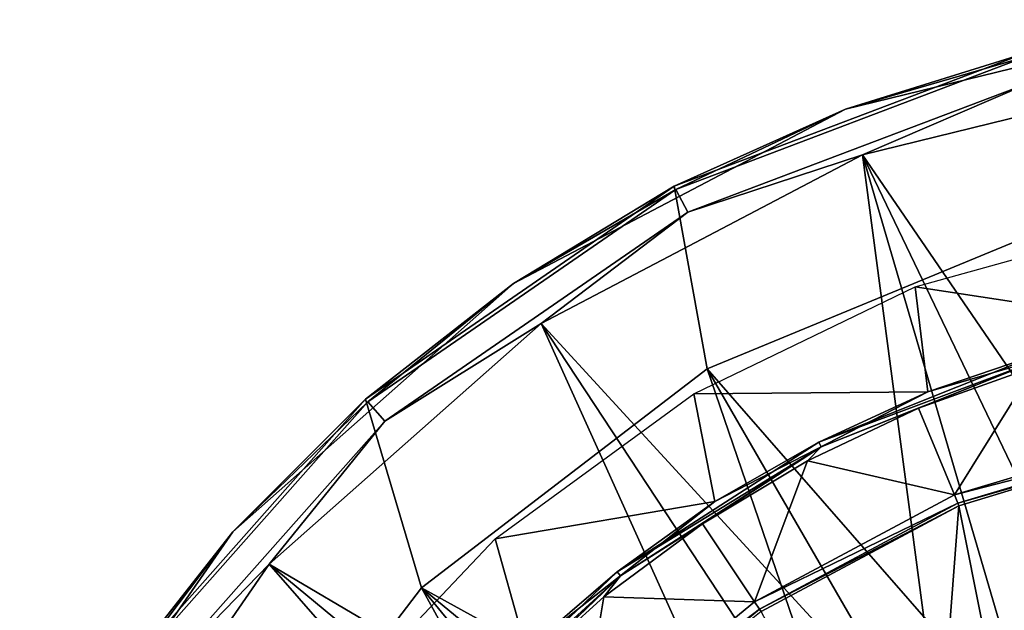
# Model space of a CAD drawing. Extents: x -0.026 to 0.026, y -0.131 to 0.026.
# Drawn here: x -0.023 to -0.007, y 0.016 to 0.026 of the extents above; entities that cross this region are included whole.
import ezdxf

# ---------------------------------------------------------------- set-up
doc = ezdxf.new("R2010")
doc.units = 0
doc.layers.add('L1_CHROM2_MAT_CHROM', color=7, linetype='CONTINUOUS')
doc.layers.add('L2_CHROM4_MAT_CHROM', color=7, linetype='CONTINUOUS')

msp = doc.modelspace()

# ---------------------------------------------------------------- linework, layer by layer
at = {"layer": 'L1_CHROM2_MAT_CHROM', "color": 8}
for points, invisible_edges in [([(-0.003194, 0.026297, 0.114659), (-0.006342, 0.02572), (-0.009397, 0.024768, 0.114659), (-0.003194, 0.026297, 0.114659)], 8), ([(-0.006327, 0.025661, 0.115001), (-0.003194, 0.026297, 0.114659), (-0.009397, 0.024768, 0.114659), (-0.006327, 0.025661, 0.115001)], 8), ([(-0.006342, 0.02572), (-0.01175, 0.020342), (-0.012315, 0.023455), (-0.006342, 0.02572)], 9), ([(-0.009397, 0.024768, 0.114659), (-0.006342, 0.02572), (-0.012315, 0.023455), (-0.009397, 0.024768, 0.114659)], 8), ([(-0.01175, 0.020342), (-0.006342, 0.02572), (-0.006082, 0.022689), (-0.01175, 0.020342)], 9), ([(-0.006327, 0.025661, 0.115001), (-0.009397, 0.024768, 0.114659), (-0.012287, 0.023401, 0.115001), (-0.006327, 0.025661, 0.115001)], 8), ([(-0.012083, 0.023012, 0.115525), (-0.006327, 0.025661, 0.115001), (-0.012287, 0.023401, 0.115001), (-0.012083, 0.023012, 0.115525)], 9), ([(-0.006327, 0.025661, 0.115001), (-0.012083, 0.023012, 0.115525), (-0.006222, 0.025235, 0.115525), (-0.006327, 0.025661, 0.115001)], 9), ([(-0.003094, 0.025472, 0.115645), (-0.009102, 0.023991, 0.115645), (-0.003213, 0.015365, 0.117006), (-0.003094, 0.025472, 0.115645)], 8), ([(-0.003094, 0.025472, 0.115645), (-0.006222, 0.025235, 0.115525), (-0.009102, 0.023991, 0.115645), (-0.003094, 0.025472, 0.115645)], 8), ([(-0.006222, 0.025235, 0.115525), (-0.012083, 0.023012, 0.115525), (-0.009102, 0.023991, 0.115645), (-0.006222, 0.025235, 0.115525)], 8), ([(-0.009397, 0.024768, 0.114659), (-0.012315, 0.023455), (-0.015053, 0.021799, 0.114659), (-0.009397, 0.024768, 0.114659)], 8), ([(-0.012287, 0.023401, 0.115001), (-0.009397, 0.024768, 0.114659), (-0.015053, 0.021799, 0.114659), (-0.012287, 0.023401, 0.115001)], 8), ([(-0.007736, 0.01366, 0.117006), (-0.009102, 0.023991, 0.115645), (-0.014581, 0.021115, 0.115645), (-0.007736, 0.01366, 0.117006)], 8), ([(-0.009102, 0.023991, 0.115645), (-0.012083, 0.023012, 0.115525), (-0.014581, 0.021115, 0.115645), (-0.009102, 0.023991, 0.115645)], 8), ([(-0.00629, 0.014383, 0.117006), (-0.009102, 0.023991, 0.115645), (-0.007736, 0.01366, 0.117006), (-0.00629, 0.014383, 0.117006)], 8), ([(-0.004776, 0.014953, 0.117006), (-0.009102, 0.023991, 0.115645), (-0.00629, 0.014383, 0.117006), (-0.004776, 0.014953, 0.117006)], 8), ([(-0.003213, 0.015365, 0.117006), (-0.009102, 0.023991, 0.115645), (-0.004776, 0.014953, 0.117006), (-0.003213, 0.015365, 0.117006)], 8), ([(-0.012315, 0.023455), (-0.016617, 0.016607), (-0.017572, 0.019826), (-0.012315, 0.023455)], 9), ([(-0.015053, 0.021799, 0.114659), (-0.012315, 0.023455), (-0.017572, 0.019826), (-0.015053, 0.021799, 0.114659)], 8), ([(-0.012287, 0.023401, 0.115001), (-0.015053, 0.021799, 0.114659), (-0.017532, 0.01978, 0.115001), (-0.012287, 0.023401, 0.115001)], 8), ([(-0.017241, 0.019451, 0.115525), (-0.012287, 0.023401, 0.115001), (-0.017532, 0.01978, 0.115001), (-0.017241, 0.019451, 0.115525)], 9), ([(-0.012287, 0.023401, 0.115001), (-0.017241, 0.019451, 0.115525), (-0.012083, 0.023012, 0.115525), (-0.012287, 0.023401, 0.115001)], 9), ([(-0.016617, 0.016607), (-0.012315, 0.023455), (-0.01175, 0.020342), (-0.016617, 0.016607)], 9), ([(-0.012083, 0.023012, 0.115525), (-0.017241, 0.019451, 0.115525), (-0.014581, 0.021115, 0.115645), (-0.012083, 0.023012, 0.115525)], 8), ([(-0.006082, 0.022689, 0.112962), (-0.006261, 0.014053, 0.114023), (-0.01175, 0.020342, 0.112962), (-0.006082, 0.022689, 0.112962)], 8), ([(-0.015053, 0.021799, 0.114659), (-0.017572, 0.019826), (-0.019835, 0.017563, 0.114659), (-0.015053, 0.021799, 0.114659)], 8), ([(-0.017532, 0.01978, 0.115001), (-0.015053, 0.021799, 0.114659), (-0.019835, 0.017563, 0.114659), (-0.017532, 0.01978, 0.115001)], 8), ([(-0.010369, 0.011788, 0.117006), (-0.014581, 0.021115, 0.115645), (-0.019213, 0.017012, 0.115645), (-0.010369, 0.011788, 0.117006)], 8), ([(-0.014581, 0.021115, 0.115645), (-0.017241, 0.019451, 0.115525), (-0.019213, 0.017012, 0.115645), (-0.014581, 0.021115, 0.115645)], 8), ([(-0.009101, 0.012792, 0.117006), (-0.014581, 0.021115, 0.115645), (-0.010369, 0.011788, 0.117006), (-0.009101, 0.012792, 0.117006)], 8), ([(-0.007736, 0.01366, 0.117006), (-0.014581, 0.021115, 0.115645), (-0.009101, 0.012792, 0.117006), (-0.007736, 0.01366, 0.117006)], 8), ([(-0.009048, 0.012444, 0.114023), (-0.016617, 0.016607, 0.112962), (-0.01175, 0.020342, 0.112962), (-0.009048, 0.012444, 0.114023)], 8), ([(-0.006261, 0.014053, 0.114023), (-0.007696, 0.013321, 0.114023), (-0.01175, 0.020342, 0.112962), (-0.006261, 0.014053, 0.114023)], 8), ([(-0.007696, 0.013321, 0.114023), (-0.009048, 0.012444, 0.114023), (-0.01175, 0.020342, 0.112962), (-0.007696, 0.013321, 0.114023)], 8), ([(-0.017572, 0.019826), (-0.020351, 0.01174), (-0.021809, 0.015044), (-0.017572, 0.019826)], 9), ([(-0.017572, 0.019826), (-0.021809, 0.015044), (-0.019835, 0.017563, 0.114659), (-0.017572, 0.019826)], 8), ([(-0.020351, 0.01174), (-0.017572, 0.019826), (-0.016617, 0.016607), (-0.020351, 0.01174)], 9), ([(-0.017532, 0.01978, 0.115001), (-0.019835, 0.017563, 0.114659), (-0.021759, 0.01501, 0.115001), (-0.017532, 0.01978, 0.115001)], 8), ([(-0.021397, 0.01476, 0.115525), (-0.017532, 0.01978, 0.115001), (-0.021759, 0.01501, 0.115001), (-0.021397, 0.01476, 0.115525)], 9), ([(-0.017532, 0.01978, 0.115001), (-0.021397, 0.01476, 0.115525), (-0.017241, 0.019451, 0.115525), (-0.017532, 0.01978, 0.115001)], 9), ([(-0.017241, 0.019451, 0.115525), (-0.021397, 0.01476, 0.115525), (-0.019213, 0.017012, 0.115645), (-0.017241, 0.019451, 0.115525)], 8), ([(-0.019835, 0.017563, 0.114659), (-0.021809, 0.015044), (-0.023464, 0.012305, 0.114659), (-0.019835, 0.017563, 0.114659)], 8), ([(-0.019835, 0.017563, 0.114659), (-0.023464, 0.012305, 0.114659), (-0.021759, 0.01501, 0.115001), (-0.019835, 0.017563, 0.114659)], 8), ([(-0.012563, 0.009418, 0.117006), (-0.019213, 0.017012, 0.115645), (-0.022728, 0.011919, 0.115645), (-0.012563, 0.009418, 0.117006)], 8), ([(-0.019213, 0.017012, 0.115645), (-0.021397, 0.01476, 0.115525), (-0.022728, 0.011919, 0.115645), (-0.019213, 0.017012, 0.115645)], 8), ([(-0.011527, 0.010659, 0.117006), (-0.019213, 0.017012, 0.115645), (-0.012563, 0.009418, 0.117006), (-0.011527, 0.010659, 0.117006)], 8), ([(-0.010369, 0.011788, 0.117006), (-0.019213, 0.017012, 0.115645), (-0.011527, 0.010659, 0.117006), (-0.010369, 0.011788, 0.117006)], 8), ([(-0.012453, 0.009038, 0.114023), (-0.020351, 0.01174, 0.112962), (-0.016617, 0.016607, 0.112962), (-0.012453, 0.009038, 0.114023)], 8), ([(-0.009048, 0.012444, 0.114023), (-0.0103, 0.01143, 0.114023), (-0.016617, 0.016607, 0.112962), (-0.009048, 0.012444, 0.114023)], 8), ([(-0.0103, 0.01143, 0.114023), (-0.011439, 0.01029, 0.114023), (-0.016617, 0.016607, 0.112962), (-0.0103, 0.01143, 0.114023)], 8), ([(-0.011439, 0.01029, 0.114023), (-0.012453, 0.009038, 0.114023), (-0.016617, 0.016607, 0.112962), (-0.011439, 0.01029, 0.114023)], 8)]:
    msp.add_3dface(points, dxfattribs=dict(at, invisible_edges=invisible_edges))
at = {"layer": 'L2_CHROM4_MAT_CHROM', "color": 8, "invisible_edges": 8}
for points in [[(-0.004069, 0.021102, 0.000001), (-0.008209, 0.021743, 0.000001), (-0.004172, 0.022863, 0.000001), (-0.004069, 0.021102, 0.000001)], [(-0.00799, 0.01995, 0.000001), (-0.011979, 0.019916, 0.000001), (-0.008209, 0.021743, 0.000001), (-0.00799, 0.01995, 0.000001)], [(-0.004069, 0.021102, 0.000001), (-0.00799, 0.01995, 0.000001), (-0.008209, 0.021743, 0.000001), (-0.004069, 0.021102, 0.000001)], [(-0.004069, 0.021102, 0.001101), (-0.006054, 0.020608, 0.00117), (-0.00799, 0.01995, 0.001101), (-0.004069, 0.021102, 0.001101)], [(-0.004069, 0.021102, 0.001101), (-0.00799, 0.01995, 0.001101), (-0.004069, 0.021102, 0.000001), (-0.004069, 0.021102, 0.001101)], [(-0.00799, 0.01995, 0.001101), (-0.00799, 0.01995, 0.000001), (-0.004069, 0.021102, 0.000001), (-0.00799, 0.01995, 0.001101)], [(-0.006054, 0.020608, 0.00117), (-0.009846, 0.019089, 0.00117), (-0.00799, 0.01995, 0.001101), (-0.006054, 0.020608, 0.00117)], [(-0.006029, 0.020523, 0.001274), (-0.009846, 0.019089, 0.00117), (-0.006054, 0.020608, 0.00117), (-0.006029, 0.020523, 0.001274)], [(-0.006029, 0.020523, 0.001274), (-0.009806, 0.019011, 0.001274), (-0.009846, 0.019089, 0.00117), (-0.006029, 0.020523, 0.001274)], [(-0.008151, 0.019669, 0.001301), (-0.009806, 0.019011, 0.001274), (-0.006029, 0.020523, 0.001274), (-0.008151, 0.019669, 0.001301)], [(-0.006029, 0.020523, 0.001274), (-0.006183, 0.020373, 0.001301), (-0.008151, 0.019669, 0.001301), (-0.006029, 0.020523, 0.001274)], [(-0.006183, 0.020373, 0.001301), (-0.007539, 0.018191, 0.001301), (-0.008151, 0.019669, 0.001301), (-0.006183, 0.020373, 0.001301)], [(-0.003843, 0.019312, 0.001301), (-0.007539, 0.018191, 0.001301), (-0.006183, 0.020373, 0.001301), (-0.003843, 0.019312, 0.001301)], [(-0.011623, 0.018077, 0.000001), (-0.015361, 0.017443, 0.000001), (-0.011979, 0.019916, 0.000001), (-0.011623, 0.018077, 0.000001)], [(-0.00799, 0.01995, 0.000001), (-0.011623, 0.018077, 0.000001), (-0.011979, 0.019916, 0.000001), (-0.00799, 0.01995, 0.000001)], [(-0.00799, 0.01995, 0.001101), (-0.009846, 0.019089, 0.00117), (-0.011623, 0.018077, 0.001101), (-0.00799, 0.01995, 0.001101)], [(-0.00799, 0.01995, 0.001101), (-0.011623, 0.018077, 0.001101), (-0.00799, 0.01995, 0.000001), (-0.00799, 0.01995, 0.001101)], [(-0.011623, 0.018077, 0.001101), (-0.011623, 0.018077, 0.000001), (-0.00799, 0.01995, 0.000001), (-0.011623, 0.018077, 0.001101)], [(-0.007539, 0.018191, 0.001301), (-0.01004, 0.018775, 0.001301), (-0.008151, 0.019669, 0.001301), (-0.007539, 0.018191, 0.001301)], [(-0.008151, 0.019669, 0.001301), (-0.01004, 0.018775, 0.001301), (-0.009806, 0.019011, 0.001274), (-0.008151, 0.019669, 0.001301)], [(-0.003813, 0.019161, 0.00123), (-0.007539, 0.018191, 0.001301), (-0.003843, 0.019312, 0.001301), (-0.003813, 0.019161, 0.00123)], [(-0.003813, 0.019161, 0.00123), (-0.00748, 0.018049, 0.00123), (-0.007539, 0.018191, 0.001301), (-0.003813, 0.019161, 0.00123)], [(-0.003813, 0.019161, 0.00123), (-0.003804, 0.019116, 0.001101), (-0.00748, 0.018049, 0.00123), (-0.003813, 0.019161, 0.00123)], [(-0.009846, 0.019089, 0.00117), (-0.013283, 0.016881, 0.00117), (-0.011623, 0.018077, 0.001101), (-0.009846, 0.019089, 0.00117)], [(-0.009806, 0.019011, 0.001274), (-0.013283, 0.016881, 0.00117), (-0.009846, 0.019089, 0.00117), (-0.009806, 0.019011, 0.001274)], [(-0.009806, 0.019011, 0.001274), (-0.013228, 0.016812, 0.001274), (-0.013283, 0.016881, 0.00117), (-0.009806, 0.019011, 0.001274)], [(-0.011833, 0.017701, 0.001301), (-0.013228, 0.016812, 0.001274), (-0.009806, 0.019011, 0.001274), (-0.011833, 0.017701, 0.001301)], [(-0.009806, 0.019011, 0.001274), (-0.01004, 0.018775, 0.001301), (-0.011833, 0.017701, 0.001301), (-0.009806, 0.019011, 0.001274)], [(-0.00748, 0.018049, 0.00123), (-0.003804, 0.019116, 0.001101), (-0.007462, 0.018006, 0.001101), (-0.00748, 0.018049, 0.00123)], [(-0.003804, 0.019116, 0.001101), (-0.003804, 0.019116, 0.000001), (-0.007462, 0.018006, 0.000001), (-0.003804, 0.019116, 0.001101)], [(-0.003804, 0.019116, 0.001101), (-0.007462, 0.018006, 0.000001), (-0.007462, 0.018006, 0.001101), (-0.003804, 0.019116, 0.001101)], [(-0.003804, 0.019116, 0.000001), (-0.005982, 0.010534, 0.000001), (-0.007462, 0.018006, 0.000001), (-0.003804, 0.019116, 0.000001)], [(-0.01004, 0.018775, 0.001301), (-0.010944, 0.01637, 0.001301), (-0.011833, 0.017701, 0.001301), (-0.01004, 0.018775, 0.001301)], [(-0.007539, 0.018191, 0.001301), (-0.010944, 0.01637, 0.001301), (-0.01004, 0.018775, 0.001301), (-0.007539, 0.018191, 0.001301)], [(-0.00748, 0.018049, 0.00123), (-0.010944, 0.01637, 0.001301), (-0.007539, 0.018191, 0.001301), (-0.00748, 0.018049, 0.00123)], [(-0.011623, 0.018077, 0.000001), (-0.014836, 0.01555, 0.000001), (-0.015361, 0.017443, 0.000001), (-0.011623, 0.018077, 0.000001)], [(-0.011623, 0.018077, 0.001101), (-0.013283, 0.016881, 0.00117), (-0.014836, 0.01555, 0.001101), (-0.011623, 0.018077, 0.001101)], [(-0.011623, 0.018077, 0.001101), (-0.014836, 0.01555, 0.001101), (-0.011623, 0.018077, 0.000001), (-0.011623, 0.018077, 0.001101)], [(-0.014836, 0.01555, 0.001101), (-0.014836, 0.01555, 0.000001), (-0.011623, 0.018077, 0.000001), (-0.014836, 0.01555, 0.001101)], [(-0.00748, 0.018049, 0.00123), (-0.010859, 0.016243, 0.00123), (-0.010944, 0.01637, 0.001301), (-0.00748, 0.018049, 0.00123)], [(-0.00748, 0.018049, 0.00123), (-0.007462, 0.018006, 0.001101), (-0.010859, 0.016243, 0.00123), (-0.00748, 0.018049, 0.00123)], [(-0.010859, 0.016243, 0.00123), (-0.007462, 0.018006, 0.001101), (-0.010833, 0.016204, 0.001101), (-0.010859, 0.016243, 0.00123)], [(-0.007462, 0.018006, 0.001101), (-0.007462, 0.018006, 0.000001), (-0.010833, 0.016204, 0.000001), (-0.007462, 0.018006, 0.001101)], [(-0.007462, 0.018006, 0.001101), (-0.010833, 0.016204, 0.000001), (-0.010833, 0.016204, 0.001101), (-0.007462, 0.018006, 0.001101)], [(-0.007462, 0.018006, 0.000001), (-0.008, 0.01089, 0.000001), (-0.010833, 0.016204, 0.000001), (-0.007462, 0.018006, 0.000001)], [(-0.005982, 0.010534, 0.000001), (-0.008, 0.01089, 0.000001), (-0.007462, 0.018006, 0.000001), (-0.005982, 0.010534, 0.000001)], [(-0.010944, 0.01637, 0.001301), (-0.013512, 0.016456, 0.001301), (-0.011833, 0.017701, 0.001301), (-0.010944, 0.01637, 0.001301)], [(-0.011833, 0.017701, 0.001301), (-0.013512, 0.016456, 0.001301), (-0.013228, 0.016812, 0.001274), (-0.011833, 0.017701, 0.001301)], [(-0.014836, 0.01555, 0.000001), (-0.018243, 0.014403, 0.000001), (-0.015361, 0.017443, 0.000001), (-0.014836, 0.01555, 0.000001)], [(-0.013283, 0.016881, 0.00117), (-0.016239, 0.014062, 0.00117), (-0.014836, 0.01555, 0.001101), (-0.013283, 0.016881, 0.00117)], [(-0.013228, 0.016812, 0.001274), (-0.016239, 0.014062, 0.00117), (-0.013283, 0.016881, 0.00117), (-0.013228, 0.016812, 0.001274)], [(-0.013228, 0.016812, 0.001274), (-0.016173, 0.014004, 0.001274), (-0.016239, 0.014062, 0.00117), (-0.013228, 0.016812, 0.001274)], [(-0.015061, 0.015052, 0.001301), (-0.016173, 0.014004, 0.001274), (-0.013228, 0.016812, 0.001274), (-0.015061, 0.015052, 0.001301)], [(-0.013228, 0.016812, 0.001274), (-0.013512, 0.016456, 0.001301), (-0.015061, 0.015052, 0.001301), (-0.013228, 0.016812, 0.001274)], [(-0.013512, 0.016456, 0.001301), (-0.01393, 0.01392, 0.001301), (-0.015061, 0.015052, 0.001301), (-0.013512, 0.016456, 0.001301)], [(-0.010944, 0.01637, 0.001301), (-0.01393, 0.01392, 0.001301), (-0.013512, 0.016456, 0.001301), (-0.010944, 0.01637, 0.001301)], [(-0.010859, 0.016243, 0.00123), (-0.01393, 0.01392, 0.001301), (-0.010944, 0.01637, 0.001301), (-0.010859, 0.016243, 0.00123)], [(-0.010859, 0.016243, 0.00123), (-0.013821, 0.013812, 0.00123), (-0.01393, 0.01392, 0.001301), (-0.010859, 0.016243, 0.00123)], [(-0.010859, 0.016243, 0.00123), (-0.010833, 0.016204, 0.001101), (-0.013821, 0.013812, 0.00123), (-0.010859, 0.016243, 0.00123)]]:
    msp.add_3dface(points, dxfattribs=at)

doc.saveas('drawing.dxf')
